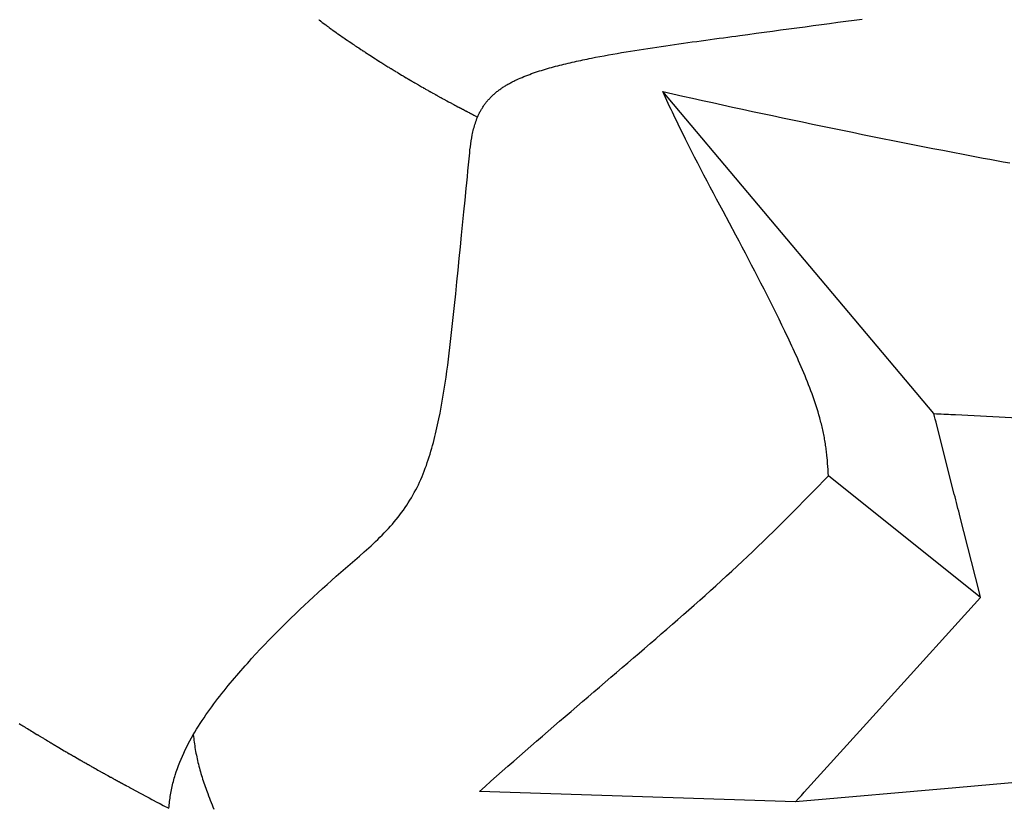
# Model space of a CAD drawing. Extents: x 29700 to 59400, y 0 to 21000.
# Drawn here: x 38536 to 38815, y 13854 to 14077 of the extents above; entities that cross this region are included whole.
import ezdxf

# ---------------------------------------------------------------- set-up
doc = ezdxf.new("R2010")
doc.units = 0
doc.header["$LTSCALE"] = 15
doc.layers.add('ITEM', color=131, linetype='CONTINUOUS')

msp = doc.modelspace()

# ---------------------------------------------------------------- linework, layer by layer
at = {"layer": 'ITEM'}
for p, q in [((38794.66, 13966.02, 0), (38717.95, 14057.11, 0)), ((38762.77, 13963.3, 0), (38762.77, 13963.3, 0)), ((38795.27, 13963.62, 0), (38795.27, 13963.62, 0)), ((38764.72, 13950.08, 0), (38764.72, 13950.08, 0)), ((38807.87, 13914.01, 0), (38764.81, 13948.43, 0)), ((38799.83, 13945.66, 0), (38799.83, 13945.66, 0)), ((38803.28, 13932.07, 0), (38803.28, 13932.07, 0)), ((38781.71, 13885.1, 0), (38807.87, 13914.01, 0)), ((38846.13, 13864.15, 0), (38800.84, 13860.17, 0)), ((38755.54, 13856.19, 0), (38666.09, 13859.09, 0)), ((38800.84, 13860.17, 0), (38755.54, 13856.19, 0))]:
    msp.add_line(p, q, dxfattribs=at)
at = {"layer": 'ITEM', "elevation": 0}
for points in [[(38801.26, 13940.02), (38801.06, 13940.82), (38800.85, 13941.62), (38800.65, 13942.43), (38800.44, 13943.24), (38795.48, 13962.78), (38795.27, 13963.6), (38795.07, 13964.41), (38794.86, 13965.22), (38794.66, 13966.02)], [(38794.66, 13966.02), (38795.37, 13965.99), (38796.07, 13965.95), (38796.76, 13965.92), (38797.45, 13965.88), (38798.13, 13965.85), (38798.8, 13965.81), (38799.47, 13965.78), (38800.13, 13965.74), (38800.79, 13965.71), (38830.71, 13964.17), (38831.37, 13964.14), (38832.03, 13964.1), (38832.7, 13964.07), (38833.38, 13964.03), (38834.07, 13964), (38834.77, 13963.96), (38835.13, 13963.94), (38835.49, 13963.92), (38835.84, 13963.9), (38836.21, 13963.89)], [(38807.87, 13914.01), (38807.66, 13914.83), (38807.45, 13915.65), (38802.09, 13936.74), (38801.89, 13937.56), (38801.68, 13938.37), (38801.47, 13939.19), (38801.26, 13940.02)]]:
    msp.add_lwpolyline(points, dxfattribs=at)
at = {"layer": 'ITEM'}
for points in [[(38620.67, 14077.45, 0), (38620.73, 14077.4, 0), (38620.78, 14077.36, 0), (38620.84, 14077.32, 0), (38620.9, 14077.27, 0), (38620.96, 14077.23, 0), (38621.02, 14077.18, 0), (38621.16, 14077.07, 0), (38621.22, 14077.02, 0), (38621.28, 14076.98, 0), (38621.4, 14076.88, 0), (38621.64, 14076.7, 0), (38622.61, 14075.97, 0), (38622.85, 14075.79, 0), (38622.91, 14075.74, 0), (38622.98, 14075.69, 0), (38623.05, 14075.64, 0), (38623.11, 14075.59, 0), (38623.24, 14075.5, 0), (38623.36, 14075.41, 0), (38623.6, 14075.23, 0), (38624.09, 14074.88, 0), (38624.21, 14074.79, 0), (38624.33, 14074.7, 0), (38624.57, 14074.53, 0), (38625.55, 14073.82, 0), (38625.67, 14073.74, 0), (38625.79, 14073.65, 0), (38626.04, 14073.47, 0), (38626.53, 14073.13, 0), (38627.52, 14072.44, 0)], [(38735.18, 14072.36, 0), (38736.33, 14072.52, 0), (38737.47, 14072.67, 0), (38738.62, 14072.83, 0), (38739.77, 14072.98, 0), (38742.07, 14073.29, 0), (38744.37, 14073.61, 0), (38746.67, 14073.92, 0), (38748.98, 14074.23, 0), (38751.28, 14074.54, 0), (38753.59, 14074.85, 0), (38755.9, 14075.16, 0), (38758.21, 14075.47, 0), (38760.52, 14075.78, 0), (38762.83, 14076.09, 0), (38765.14, 14076.4, 0), (38767.45, 14076.71, 0), (38769.77, 14077.02, 0), (38772.08, 14077.33, 0), (38774.4, 14077.64, 0)], [(38627.52, 14072.44, 0), (38627.67, 14072.33, 0), (38627.75, 14072.28, 0), (38627.83, 14072.22, 0), (38627.92, 14072.17, 0), (38627.99, 14072.11, 0), (38628.15, 14072, 0), (38628.78, 14071.57, 0), (38628.94, 14071.47, 0), (38629.01, 14071.41, 0), (38629.1, 14071.36, 0), (38629.18, 14071.3, 0), (38629.27, 14071.24, 0), (38629.42, 14071.14, 0), (38630.05, 14070.71, 0), (38630.21, 14070.6, 0), (38630.29, 14070.55, 0), (38630.36, 14070.5, 0), (38630.44, 14070.45, 0), (38630.51, 14070.4, 0), (38630.67, 14070.29, 0), (38630.83, 14070.19, 0), (38630.98, 14070.09, 0), (38631.14, 14069.98, 0), (38631.3, 14069.88, 0), (38631.61, 14069.67, 0), (38631.93, 14069.46, 0), (38632.56, 14069.04, 0), (38632.88, 14068.83, 0), (38632.96, 14068.78, 0), (38633.03, 14068.73, 0), (38633.11, 14068.68, 0), (38633.19, 14068.63, 0), (38633.34, 14068.53, 0), (38633.42, 14068.47, 0), (38633.51, 14068.42, 0), (38633.67, 14068.31, 0), (38633.83, 14068.21, 0), (38635.1, 14067.38, 0), (38636.37, 14066.56, 0), (38636.45, 14066.51, 0), (38636.53, 14066.47, 0), (38636.6, 14066.42, 0), (38636.68, 14066.37, 0), (38637, 14066.17, 0), (38637.64, 14065.76, 0)], [(38665.56, 14049.89, 0), (38665.65, 14050.1, 0), (38665.75, 14050.31, 0), (38665.84, 14050.52, 0), (38665.94, 14050.73, 0), (38666.04, 14050.93, 0), (38666.14, 14051.14, 0), (38666.25, 14051.34, 0), (38666.36, 14051.55, 0), (38666.47, 14051.75, 0), (38666.59, 14051.95, 0), (38666.7, 14052.15, 0), (38666.82, 14052.35, 0), (38666.95, 14052.55, 0), (38667.07, 14052.74, 0), (38667.2, 14052.94, 0), (38667.33, 14053.13, 0), (38667.47, 14053.33, 0), (38667.61, 14053.52, 0), (38667.75, 14053.71, 0), (38667.89, 14053.9, 0), (38668.04, 14054.09, 0), (38668.19, 14054.28, 0), (38668.35, 14054.46, 0), (38668.5, 14054.65, 0), (38668.66, 14054.83, 0), (38668.83, 14055.01, 0), (38669, 14055.2, 0), (38669.17, 14055.37, 0), (38669.34, 14055.55, 0), (38669.52, 14055.73, 0), (38669.7, 14055.91, 0), (38669.88, 14056.08, 0), (38670.07, 14056.25, 0), (38670.26, 14056.42, 0), (38670.46, 14056.59, 0), (38670.65, 14056.76, 0), (38670.85, 14056.93, 0), (38671.05, 14057.09, 0), (38671.26, 14057.25, 0), (38671.46, 14057.41, 0), (38671.67, 14057.57, 0), (38671.88, 14057.72, 0), (38672.1, 14057.88, 0), (38672.31, 14058.03, 0), (38672.53, 14058.18, 0), (38672.75, 14058.32, 0), (38672.98, 14058.47, 0), (38673.2, 14058.61, 0), (38673.43, 14058.76, 0), (38673.66, 14058.9, 0), (38673.89, 14059.04, 0), (38674.13, 14059.17, 0), (38674.37, 14059.31, 0), (38674.61, 14059.44, 0), (38674.85, 14059.57, 0), (38675.09, 14059.7, 0), (38675.34, 14059.83, 0), (38675.58, 14059.96, 0), (38675.83, 14060.08, 0), (38676.08, 14060.21, 0), (38676.34, 14060.33, 0), (38676.59, 14060.45, 0), (38677.11, 14060.69, 0), (38677.63, 14060.92, 0), (38678.16, 14061.14, 0), (38678.69, 14061.36, 0), (38679.23, 14061.58, 0), (38679.77, 14061.79, 0), (38680.31, 14061.99, 0), (38680.86, 14062.19, 0), (38681.41, 14062.38, 0), (38681.97, 14062.57, 0), (38682.52, 14062.76, 0), (38683.08, 14062.94, 0), (38683.65, 14063.11, 0), (38684.21, 14063.29, 0), (38684.78, 14063.46, 0), (38685.35, 14063.63, 0), (38685.92, 14063.79, 0), (38686.5, 14063.95, 0), (38687.07, 14064.11, 0), (38687.65, 14064.26, 0), (38688.23, 14064.42, 0), (38688.82, 14064.57, 0), (38689.4, 14064.71, 0), (38689.99, 14064.86, 0), (38690.57, 14065, 0), (38691.16, 14065.14, 0), (38691.76, 14065.28, 0), (38692.35, 14065.42, 0), (38692.94, 14065.55, 0), (38693.54, 14065.68, 0), (38694.14, 14065.81, 0), (38694.74, 14065.94, 0), (38695.34, 14066.07, 0), (38695.94, 14066.2, 0), (38696.54, 14066.32, 0), (38697.15, 14066.44, 0), (38697.76, 14066.57, 0), (38698.97, 14066.8, 0), (38700.19, 14067.04, 0), (38701.41, 14067.26, 0), (38702.64, 14067.49, 0), (38703.87, 14067.7, 0), (38705.1, 14067.92, 0), (38706.33, 14068.13, 0), (38707.57, 14068.34, 0), (38708.81, 14068.54, 0), (38710.05, 14068.74, 0), (38711.29, 14068.94, 0), (38712.53, 14069.13, 0), (38713.78, 14069.32, 0), (38715.03, 14069.51, 0), (38716.28, 14069.7, 0), (38717.53, 14069.89, 0), (38718.78, 14070.07, 0), (38720.03, 14070.25, 0), (38721.29, 14070.43, 0), (38722.54, 14070.61, 0), (38723.8, 14070.79, 0), (38725.06, 14070.97, 0), (38726.32, 14071.14, 0), (38727.58, 14071.32, 0), (38728.85, 14071.49, 0), (38730.11, 14071.67, 0), (38731.38, 14071.84, 0), (38732.64, 14072.01, 0), (38733.91, 14072.19, 0), (38735.18, 14072.36, 0)], [(38637.64, 14065.76, 0), (38637.74, 14065.69, 0), (38637.85, 14065.62, 0), (38638.09, 14065.47, 0), (38638.2, 14065.4, 0), (38638.31, 14065.34, 0), (38638.52, 14065.2, 0), (38639.37, 14064.67, 0), (38640.22, 14064.14, 0), (38640.43, 14064.01, 0), (38640.65, 14063.87, 0), (38640.87, 14063.74, 0), (38640.97, 14063.67, 0), (38641.09, 14063.6, 0), (38641.94, 14063.08, 0), (38642.05, 14063.02, 0), (38642.14, 14062.96, 0), (38642.36, 14062.83, 0), (38642.78, 14062.57, 0), (38642.89, 14062.5, 0), (38642.99, 14062.44, 0), (38643.1, 14062.38, 0), (38643.21, 14062.31, 0), (38643.63, 14062.05, 0), (38644.06, 14061.8, 0), (38644.28, 14061.67, 0), (38644.38, 14061.6, 0), (38644.44, 14061.57, 0), (38644.49, 14061.54, 0), (38644.69, 14061.42, 0), (38644.79, 14061.36, 0), (38644.9, 14061.3, 0), (38645.33, 14061.04, 0), (38645.44, 14060.97, 0), (38645.55, 14060.9, 0), (38645.67, 14060.84, 0), (38645.78, 14060.77, 0), (38646, 14060.64, 0), (38646.11, 14060.58, 0), (38646.22, 14060.51, 0), (38646.65, 14060.26, 0), (38646.76, 14060.19, 0), (38646.88, 14060.12, 0), (38647.01, 14060.05, 0), (38647.13, 14059.98, 0), (38647.24, 14059.91, 0), (38647.35, 14059.85, 0), (38647.39, 14059.82, 0), (38647.44, 14059.79, 0), (38647.54, 14059.74, 0), (38647.64, 14059.68, 0), (38647.75, 14059.61, 0), (38647.86, 14059.55, 0), (38647.97, 14059.48, 0), (38648.84, 14058.98, 0), (38649.7, 14058.49, 0), (38650.14, 14058.24, 0), (38650.19, 14058.21, 0), (38650.25, 14058.17, 0), (38650.38, 14058.1, 0), (38650.5, 14058.03, 0), (38650.62, 14057.96, 0), (38650.73, 14057.9, 0), (38650.84, 14057.84, 0), (38651.06, 14057.71, 0), (38651.49, 14057.47, 0), (38651.55, 14057.44, 0), (38651.61, 14057.4, 0), (38651.68, 14057.36, 0), (38651.74, 14057.33, 0), (38651.88, 14057.25, 0), (38651.95, 14057.21, 0), (38652.01, 14057.18, 0), (38652.07, 14057.15, 0), (38652.12, 14057.11, 0), (38652.23, 14057.05, 0), (38652.34, 14056.99, 0), (38652.46, 14056.93, 0), (38652.58, 14056.86, 0), (38652.69, 14056.8, 0), (38652.91, 14056.67, 0), (38653.35, 14056.43, 0), (38653.57, 14056.31, 0), (38653.62, 14056.28, 0), (38653.69, 14056.24, 0), (38653.75, 14056.21, 0), (38653.81, 14056.18, 0), (38653.92, 14056.11, 0), (38654.03, 14056.05, 0), (38654.25, 14055.93, 0), (38655.12, 14055.45, 0), (38655.23, 14055.39, 0), (38655.29, 14055.36, 0), (38655.34, 14055.33, 0), (38655.47, 14055.27, 0), (38655.53, 14055.23, 0), (38655.59, 14055.2, 0), (38656.03, 14054.96, 0), (38656.9, 14054.49, 0), (38657.34, 14054.25, 0), (38657.55, 14054.14, 0), (38657.77, 14054.02, 0), (38658.65, 14053.55, 0), (38658.87, 14053.43, 0), (38659.11, 14053.3, 0), (38659.55, 14053.07, 0), (38659.99, 14052.84, 0), (38660.21, 14052.72, 0), (38660.31, 14052.66, 0), (38660.36, 14052.63, 0), (38660.41, 14052.61, 0), (38660.5, 14052.56, 0), (38660.55, 14052.54, 0), (38660.6, 14052.51, 0), (38660.71, 14052.45, 0), (38660.81, 14052.4, 0), (38660.92, 14052.34, 0), (38661.03, 14052.28, 0), (38661.25, 14052.17, 0), (38661.36, 14052.11, 0), (38661.46, 14052.05, 0), (38661.57, 14052, 0), (38661.68, 14051.94, 0), (38661.78, 14051.88, 0), (38661.89, 14051.83, 0), (38662.1, 14051.71, 0), (38662.21, 14051.66, 0), (38662.32, 14051.6, 0), (38662.43, 14051.54, 0), (38662.48, 14051.51, 0), (38662.53, 14051.49, 0), (38662.62, 14051.44, 0), (38662.67, 14051.41, 0), (38662.72, 14051.39, 0), (38662.94, 14051.27, 0), (38663.15, 14051.16, 0), (38663.37, 14051.05, 0), (38663.48, 14050.99, 0), (38663.58, 14050.93, 0), (38663.69, 14050.88, 0), (38663.8, 14050.82, 0), (38663.91, 14050.76, 0), (38663.96, 14050.73, 0), (38664.02, 14050.7, 0), (38664.14, 14050.64, 0), (38664.25, 14050.58, 0), (38664.47, 14050.47, 0), (38664.68, 14050.35, 0), (38665.56, 14049.89, 0)], [(38717.95, 14057.11, 0), (38720.77, 14056.48, 0), (38723.59, 14055.85, 0), (38726.41, 14055.22, 0), (38729.24, 14054.6, 0), (38732.06, 14053.98, 0), (38734.88, 14053.36, 0), (38737.7, 14052.74, 0), (38740.53, 14052.13, 0), (38743.36, 14051.52, 0), (38746.18, 14050.92, 0), (38749.01, 14050.31, 0), (38751.84, 14049.71, 0), (38754.67, 14049.11, 0), (38757.5, 14048.52, 0), (38760.33, 14047.93, 0), (38763.16, 14047.34, 0), (38765.99, 14046.75, 0), (38768.83, 14046.17, 0), (38771.66, 14045.59, 0), (38774.5, 14045.01, 0), (38777.33, 14044.44, 0), (38780.17, 14043.87, 0), (38783.01, 14043.3, 0), (38785.84, 14042.73, 0), (38788.68, 14042.17, 0), (38791.52, 14041.61, 0), (38794.36, 14041.05, 0), (38797.21, 14040.5, 0), (38800.05, 14039.95, 0), (38802.9, 14039.4, 0), (38805.74, 14038.86, 0), (38808.59, 14038.32, 0)], [(38764.81, 13948.43, 0), (38764.77, 13949.29, 0), (38764.72, 13950.16, 0), (38764.66, 13951.03, 0), (38764.6, 13951.89, 0), (38764.53, 13952.76, 0), (38764.46, 13953.62, 0), (38764.41, 13954.06, 0), (38764.37, 13954.49, 0), (38764.32, 13954.92, 0), (38764.27, 13955.35, 0), (38764.22, 13955.78, 0), (38764.16, 13956.21, 0), (38764.1, 13956.64, 0), (38764.04, 13957.07, 0), (38763.97, 13957.5, 0), (38763.9, 13957.93, 0), (38763.83, 13958.36, 0), (38763.75, 13958.79, 0), (38763.67, 13959.22, 0), (38763.59, 13959.65, 0), (38763.51, 13960.08, 0), (38763.42, 13960.51, 0), (38763.33, 13960.94, 0), (38763.24, 13961.37, 0), (38763.14, 13961.79, 0), (38763.04, 13962.22, 0), (38762.94, 13962.65, 0), (38762.83, 13963.08, 0), (38762.72, 13963.5, 0), (38762.61, 13963.93, 0), (38762.5, 13964.36, 0), (38762.38, 13964.78, 0), (38762.14, 13965.64, 0), (38761.89, 13966.49, 0), (38761.63, 13967.34, 0), (38761.36, 13968.19, 0), (38761.08, 13969.04, 0), (38760.79, 13969.89, 0), (38760.49, 13970.74, 0), (38760.19, 13971.59, 0), (38759.88, 13972.43, 0), (38759.56, 13973.28, 0), (38759.23, 13974.13, 0), (38758.9, 13974.98, 0), (38758.56, 13975.82, 0), (38758.21, 13976.67, 0), (38757.86, 13977.52, 0), (38757.51, 13978.36, 0), (38757.14, 13979.21, 0), (38756.78, 13980.05, 0), (38756.4, 13980.9, 0), (38756.03, 13981.75, 0), (38755.65, 13982.59, 0), (38755.27, 13983.44, 0), (38754.88, 13984.29, 0), (38754.49, 13985.13, 0), (38754.1, 13985.98, 0), (38753.7, 13986.83, 0), (38753.3, 13987.67, 0), (38752.9, 13988.52, 0), (38752.5, 13989.37, 0), (38751.68, 13991.06, 0), (38750.86, 13992.76, 0), (38750.02, 13994.45, 0), (38749.18, 13996.15, 0), (38748.33, 13997.85, 0), (38747.47, 13999.55, 0), (38746.61, 14001.25, 0), (38745.74, 14002.94, 0), (38744.87, 14004.64, 0), (38743.99, 14006.34, 0), (38743.1, 14008.04, 0), (38742.21, 14009.74, 0), (38741.32, 14011.44, 0), (38740.43, 14013.14, 0), (38739.53, 14014.83, 0), (38738.63, 14016.53, 0), (38736.82, 14019.93, 0), (38735.01, 14023.32, 0), (38733.2, 14026.72, 0), (38732.3, 14028.41, 0), (38731.4, 14030.11, 0), (38730.5, 14031.8, 0), (38729.61, 14033.5, 0), (38728.73, 14035.19, 0), (38727.85, 14036.88, 0), (38726.97, 14038.58, 0), (38726.11, 14040.27, 0), (38725.25, 14041.96, 0), (38724.4, 14043.65, 0), (38723.97, 14044.49, 0), (38723.55, 14045.34, 0), (38723.14, 14046.18, 0), (38722.72, 14047.02, 0), (38722.31, 14047.87, 0), (38721.9, 14048.71, 0), (38721.49, 14049.55, 0), (38721.09, 14050.4, 0), (38720.69, 14051.24, 0), (38720.29, 14052.08, 0), (38719.89, 14052.92, 0), (38719.5, 14053.76, 0), (38719.11, 14054.6, 0), (38718.72, 14055.44, 0), (38718.34, 14056.27, 0), (38717.95, 14057.11, 0)], [(38578.26, 13854.34, 0), (38578.29, 13854.83, 0), (38578.33, 13855.32, 0), (38578.37, 13855.8, 0), (38578.43, 13856.28, 0), (38578.48, 13856.76, 0), (38578.55, 13857.24, 0), (38578.62, 13857.72, 0), (38578.69, 13858.19, 0), (38578.78, 13858.66, 0), (38578.86, 13859.14, 0), (38578.96, 13859.61, 0), (38579.05, 13860.07, 0), (38579.16, 13860.54, 0), (38579.27, 13861.01, 0), (38579.38, 13861.47, 0), (38579.5, 13861.93, 0), (38579.62, 13862.39, 0), (38579.75, 13862.85, 0), (38579.89, 13863.31, 0), (38580.03, 13863.76, 0), (38580.32, 13864.67, 0), (38580.63, 13865.57, 0), (38580.96, 13866.47, 0), (38581.31, 13867.35, 0), (38581.67, 13868.24, 0), (38582.05, 13869.11, 0), (38582.44, 13869.98, 0), (38582.85, 13870.85, 0), (38583.28, 13871.71, 0), (38583.71, 13872.56, 0), (38584.16, 13873.41, 0), (38584.63, 13874.25, 0), (38585.1, 13875.09, 0), (38585.59, 13875.92, 0), (38586.09, 13876.75, 0), (38586.6, 13877.56, 0), (38587.12, 13878.37, 0), (38587.64, 13879.18, 0), (38588.17, 13879.97, 0), (38588.71, 13880.76, 0), (38589.26, 13881.55, 0), (38589.82, 13882.32, 0), (38590.38, 13883.09, 0), (38590.94, 13883.86, 0), (38591.51, 13884.61, 0), (38592.09, 13885.37, 0), (38592.67, 13886.11, 0), (38593.25, 13886.85, 0), (38593.84, 13887.59, 0), (38594.43, 13888.32, 0), (38595.02, 13889.04, 0), (38595.61, 13889.76, 0), (38596.21, 13890.47, 0), (38596.81, 13891.18, 0), (38597.41, 13891.88, 0), (38598.01, 13892.58, 0), (38598.61, 13893.27, 0), (38599.22, 13893.96, 0), (38599.82, 13894.65, 0), (38600.43, 13895.33, 0), (38601.03, 13896, 0), (38601.64, 13896.68, 0), (38602.86, 13898.01, 0), (38604.08, 13899.32, 0), (38605.31, 13900.62, 0), (38606.54, 13901.91, 0), (38607.78, 13903.18, 0), (38609.02, 13904.45, 0), (38610.27, 13905.7, 0), (38611.52, 13906.94, 0), (38612.77, 13908.16, 0), (38614.03, 13909.38, 0), (38615.29, 13910.59, 0), (38616.56, 13911.79, 0), (38617.83, 13912.98, 0), (38619.11, 13914.16, 0), (38620.4, 13915.34, 0), (38621.69, 13916.51, 0), (38622.98, 13917.67, 0), (38624.28, 13918.83, 0), (38625.59, 13919.98, 0), (38626.91, 13921.13, 0), (38629.56, 13923.42, 0), (38630.88, 13924.57, 0), (38632.2, 13925.72, 0), (38633.51, 13926.88, 0), (38634.16, 13927.46, 0), (38634.81, 13928.04, 0), (38635.45, 13928.63, 0), (38636.08, 13929.22, 0), (38636.71, 13929.82, 0), (38637.33, 13930.42, 0), (38637.95, 13931.02, 0), (38638.55, 13931.63, 0), (38639.15, 13932.25, 0), (38639.74, 13932.87, 0), (38640.32, 13933.49, 0), (38640.89, 13934.12, 0), (38641.45, 13934.76, 0), (38641.99, 13935.4, 0), (38642.53, 13936.06, 0), (38643.06, 13936.71, 0), (38643.57, 13937.38, 0), (38644.08, 13938.05, 0), (38644.57, 13938.72, 0), (38645.05, 13939.41, 0), (38645.51, 13940.1, 0), (38645.97, 13940.8, 0), (38646.41, 13941.51, 0), (38646.84, 13942.22, 0), (38647.26, 13942.94, 0), (38647.67, 13943.67, 0), (38648.06, 13944.4, 0), (38648.44, 13945.14, 0), (38648.81, 13945.89, 0), (38649.17, 13946.65, 0), (38649.52, 13947.41, 0), (38649.85, 13948.18, 0), (38650.17, 13948.96, 0), (38650.48, 13949.74, 0), (38650.78, 13950.53, 0), (38651.07, 13951.33, 0), (38651.35, 13952.13, 0), (38651.62, 13952.94, 0), (38651.88, 13953.75, 0), (38652.14, 13954.56, 0), (38652.38, 13955.38, 0), (38652.62, 13956.2, 0), (38652.85, 13957.02, 0), (38653.07, 13957.84, 0), (38653.28, 13958.66, 0), (38653.49, 13959.49, 0), (38653.7, 13960.32, 0), (38653.89, 13961.15, 0), (38654.08, 13961.98, 0), (38654.27, 13962.82, 0), (38654.45, 13963.65, 0), (38654.62, 13964.49, 0), (38654.96, 13966.16, 0), (38655.28, 13967.84, 0), (38655.58, 13969.53, 0), (38655.86, 13971.21, 0), (38656.14, 13972.9, 0), (38656.4, 13974.59, 0), (38656.64, 13976.28, 0), (38656.88, 13977.98, 0), (38657.11, 13979.67, 0), (38657.33, 13981.37, 0), (38657.54, 13983.06, 0), (38657.74, 13984.75, 0), (38657.94, 13986.45, 0), (38658.13, 13988.14, 0), (38658.31, 13989.83, 0), (38658.68, 13993.2, 0), (38659.03, 13996.57, 0), (38659.37, 13999.92, 0), (38659.72, 14003.25, 0), (38660.06, 14006.58, 0), (38660.4, 14009.89, 0), (38660.73, 14013.19, 0), (38661.06, 14016.49, 0), (38661.71, 14023.08, 0), (38662.04, 14026.38, 0), (38662.36, 14029.68, 0), (38662.52, 14031.34, 0), (38662.68, 14033.01, 0), (38662.83, 14034.68, 0), (38662.99, 14036.36, 0), (38663.15, 14038.05, 0), (38663.24, 14038.89, 0), (38663.33, 14039.74, 0), (38663.42, 14040.59, 0), (38663.52, 14041.44, 0), (38663.64, 14042.29, 0), (38663.77, 14043.14, 0), (38663.91, 14043.99, 0), (38664.07, 14044.84, 0), (38664.15, 14045.26, 0), (38664.25, 14045.69, 0), (38664.35, 14046.11, 0), (38664.45, 14046.53, 0), (38664.56, 14046.96, 0), (38664.68, 14047.38, 0), (38664.81, 14047.8, 0), (38664.94, 14048.22, 0), (38665.08, 14048.64, 0), (38665.23, 14049.06, 0), (38665.39, 14049.47, 0), (38665.56, 14049.89, 0)], [(38808.59, 14038.32, 0), (38810.49, 14037.97, 0), (38812.38, 14037.61, 0), (38814.28, 14037.26, 0), (38816.18, 14036.92, 0)], [(38666.09, 13859.09, 0), (38667.7, 13860.54, 0), (38669.31, 13861.99, 0), (38670.92, 13863.43, 0), (38672.54, 13864.86, 0), (38674.16, 13866.29, 0), (38675.78, 13867.72, 0), (38677.4, 13869.14, 0), (38679.03, 13870.55, 0), (38680.65, 13871.97, 0), (38682.27, 13873.38, 0), (38683.9, 13874.78, 0), (38685.52, 13876.18, 0), (38687.14, 13877.58, 0), (38688.77, 13878.97, 0), (38690.39, 13880.36, 0), (38692.01, 13881.75, 0), (38693.62, 13883.14, 0), (38695.24, 13884.52, 0), (38696.85, 13885.9, 0), (38698.47, 13887.28, 0), (38700.07, 13888.65, 0), (38701.68, 13890.03, 0), (38703.28, 13891.4, 0), (38704.88, 13892.77, 0), (38706.48, 13894.14, 0), (38708.07, 13895.5, 0), (38709.66, 13896.87, 0), (38711.24, 13898.23, 0), (38712.83, 13899.6, 0), (38714.41, 13900.96, 0), (38715.98, 13902.32, 0), (38717.55, 13903.68, 0), (38719.12, 13905.04, 0), (38720.68, 13906.4, 0), (38722.24, 13907.76, 0), (38723.79, 13909.13, 0), (38725.34, 13910.49, 0), (38726.88, 13911.85, 0), (38728.42, 13913.22, 0), (38729.95, 13914.58, 0), (38731.48, 13915.95, 0), (38733, 13917.32, 0), (38734.51, 13918.7, 0), (38736.02, 13920.07, 0), (38737.51, 13921.45, 0), (38739.01, 13922.84, 0), (38740.49, 13924.23, 0), (38741.97, 13925.62, 0), (38743.44, 13927.01, 0), (38744.9, 13928.41, 0), (38746.36, 13929.82, 0), (38747.81, 13931.22, 0), (38749.25, 13932.64, 0), (38750.69, 13934.05, 0), (38752.12, 13935.47, 0), (38753.55, 13936.89, 0), (38754.97, 13938.32, 0), (38756.39, 13939.75, 0), (38757.8, 13941.19, 0), (38759.21, 13942.63, 0), (38760.62, 13944.07, 0), (38762.02, 13945.52, 0), (38763.42, 13946.97, 0), (38764.81, 13948.43, 0)], [(38755.54, 13856.19, 0), (38756.36, 13857.08, 0), (38757.17, 13857.98, 0), (38757.99, 13858.88, 0), (38779.26, 13882.4, 0), (38780.08, 13883.3, 0), (38780.89, 13884.2, 0), (38781.71, 13885.1, 0)], [(38535.91, 13878.32, 0), (38536.29, 13878.08, 0), (38536.67, 13877.84, 0), (38536.87, 13877.72, 0), (38536.96, 13877.66, 0), (38537.06, 13877.61, 0), (38537.24, 13877.5, 0), (38537.33, 13877.44, 0), (38537.42, 13877.38, 0), (38537.61, 13877.26, 0), (38537.8, 13877.15, 0), (38537.99, 13877.03, 0), (38538.19, 13876.91, 0), (38538.57, 13876.67, 0), (38538.77, 13876.55, 0), (38538.96, 13876.44, 0), (38539.33, 13876.21, 0), (38539.52, 13876.09, 0), (38539.72, 13875.97, 0), (38540.11, 13875.73, 0), (38540.89, 13875.26, 0), (38540.98, 13875.2, 0), (38541.08, 13875.15, 0), (38541.16, 13875.09, 0), (38541.24, 13875.05, 0), (38541.32, 13875, 0), (38541.4, 13874.95, 0), (38541.48, 13874.9, 0), (38541.57, 13874.84, 0), (38542.35, 13874.37, 0), (38542.54, 13874.26, 0), (38542.73, 13874.15, 0), (38542.91, 13874.03, 0), (38543.1, 13873.92, 0), (38543.5, 13873.68, 0), (38543.89, 13873.45, 0), (38544.28, 13873.21, 0), (38544.47, 13873.1, 0), (38544.57, 13873.04, 0), (38544.67, 13872.98, 0), (38544.78, 13872.91, 0), (38544.9, 13872.84, 0), (38545.01, 13872.77, 0), (38545.12, 13872.71, 0), (38545.23, 13872.65, 0), (38545.32, 13872.59, 0), (38545.52, 13872.47, 0), (38547.08, 13871.55, 0), (38548.64, 13870.63, 0), (38548.84, 13870.51, 0), (38548.93, 13870.46, 0), (38549.02, 13870.4, 0), (38549.07, 13870.38, 0), (38549.11, 13870.35, 0), (38549.18, 13870.31, 0), (38549.32, 13870.23, 0), (38549.39, 13870.19, 0), (38549.43, 13870.16, 0), (38549.48, 13870.14, 0), (38549.57, 13870.08, 0), (38549.67, 13870.02, 0), (38550.06, 13869.8, 0), (38550.16, 13869.74, 0), (38550.26, 13869.68, 0), (38550.35, 13869.63, 0), (38550.43, 13869.58, 0), (38550.51, 13869.53, 0), (38550.6, 13869.48, 0), (38550.69, 13869.43, 0), (38550.79, 13869.37, 0), (38550.84, 13869.35, 0), (38550.88, 13869.32, 0), (38550.96, 13869.27, 0), (38551.03, 13869.23, 0), (38551.11, 13869.19, 0), (38551.15, 13869.16, 0), (38551.2, 13869.14, 0), (38551.3, 13869.08, 0), (38551.49, 13868.97, 0), (38553.06, 13868.06, 0), (38553.15, 13868.01, 0), (38553.24, 13867.96, 0), (38553.33, 13867.91, 0), (38553.42, 13867.86, 0), (38553.52, 13867.8, 0), (38553.61, 13867.74, 0), (38553.81, 13867.63, 0), (38554.2, 13867.41, 0), (38554.3, 13867.35, 0), (38554.39, 13867.3, 0), (38554.48, 13867.25, 0), (38554.56, 13867.21, 0), (38554.72, 13867.12, 0), (38554.79, 13867.07, 0), (38554.88, 13867.02, 0), (38554.96, 13866.97, 0), (38555.05, 13866.92, 0), (38555.15, 13866.87, 0), (38555.25, 13866.81, 0), (38555.35, 13866.76, 0), (38555.45, 13866.7, 0), (38555.67, 13866.57, 0), (38555.77, 13866.51, 0), (38555.87, 13866.46, 0), (38556.07, 13866.35, 0), (38556.27, 13866.24, 0), (38556.36, 13866.18, 0), (38556.46, 13866.12, 0), (38556.52, 13866.09, 0), (38556.57, 13866.06, 0), (38556.69, 13865.99, 0), (38556.81, 13865.93, 0), (38556.86, 13865.9, 0), (38556.91, 13865.87, 0), (38557.01, 13865.81, 0), (38557.12, 13865.75, 0), (38557.34, 13865.63, 0), (38557.45, 13865.57, 0), (38557.55, 13865.51, 0), (38557.74, 13865.4, 0), (38558.14, 13865.18, 0), (38558.54, 13864.96, 0), (38559.33, 13864.52, 0), (38559.38, 13864.49, 0), (38559.43, 13864.46, 0), (38559.55, 13864.39, 0), (38559.67, 13864.33, 0), (38559.78, 13864.26, 0), (38559.88, 13864.21, 0), (38559.98, 13864.15, 0), (38560.18, 13864.04, 0), (38560.97, 13863.6, 0), (38561.76, 13863.17, 0), (38561.86, 13863.11, 0), (38561.96, 13863.06, 0), (38562.17, 13862.94, 0), (38562.28, 13862.88, 0), (38562.38, 13862.83, 0), (38562.57, 13862.72, 0), (38562.97, 13862.5, 0), (38563.07, 13862.45, 0), (38563.17, 13862.39, 0), (38563.26, 13862.34, 0), (38563.34, 13862.29, 0), (38563.43, 13862.25, 0), (38563.52, 13862.2, 0), (38563.61, 13862.15, 0), (38563.71, 13862.09, 0), (38563.82, 13862.04, 0), (38563.93, 13861.97, 0), (38564.05, 13861.91, 0), (38564.16, 13861.85, 0), (38564.26, 13861.79, 0), (38564.36, 13861.74, 0), (38564.41, 13861.71, 0), (38564.45, 13861.69, 0), (38564.49, 13861.67, 0), (38564.53, 13861.64, 0), (38564.67, 13861.57, 0), (38564.71, 13861.55, 0), (38564.75, 13861.53, 0), (38564.79, 13861.51, 0), (38564.83, 13861.48, 0), (38564.93, 13861.43, 0), (38565.03, 13861.37, 0), (38565.12, 13861.32, 0), (38565.21, 13861.27, 0), (38565.39, 13861.18, 0), (38565.49, 13861.12, 0), (38565.59, 13861.07, 0), (38565.68, 13861.02, 0), (38565.72, 13861, 0), (38565.77, 13860.97, 0), (38565.84, 13860.93, 0), (38565.91, 13860.89, 0), (38565.99, 13860.85, 0), (38566.03, 13860.83, 0), (38566.07, 13860.81, 0), (38566.17, 13860.75, 0), (38566.27, 13860.7, 0), (38566.67, 13860.49, 0), (38566.86, 13860.38, 0), (38566.97, 13860.32, 0), (38567.07, 13860.27, 0), (38567.29, 13860.15, 0), (38567.39, 13860.09, 0), (38567.49, 13860.04, 0), (38567.88, 13859.83, 0), (38568.68, 13859.4, 0), (38570.27, 13858.55, 0), (38571.86, 13857.7, 0), (38572.66, 13857.28, 0), (38573.45, 13856.86, 0), (38575.04, 13856.02, 0), (38575.24, 13855.91, 0), (38575.34, 13855.86, 0), (38575.45, 13855.81, 0), (38575.56, 13855.75, 0), (38575.66, 13855.69, 0), (38575.86, 13855.59, 0), (38576.66, 13855.17, 0), (38578.26, 13854.34, 0)], [(38585.15, 13875.18, 0), (38585.2, 13874.65, 0), (38585.26, 13874.12, 0), (38585.32, 13873.6, 0), (38585.38, 13873.07, 0), (38585.45, 13872.55, 0), (38585.53, 13872.02, 0), (38585.61, 13871.5, 0), (38585.7, 13870.97, 0), (38585.79, 13870.45, 0), (38585.89, 13869.92, 0), (38586, 13869.4, 0), (38586.1, 13868.88, 0), (38586.22, 13868.35, 0), (38586.34, 13867.83, 0), (38586.46, 13867.31, 0), (38586.59, 13866.79, 0), (38586.72, 13866.26, 0), (38586.86, 13865.74, 0), (38587, 13865.22, 0), (38587.14, 13864.7, 0), (38587.3, 13864.18, 0), (38587.45, 13863.66, 0), (38587.61, 13863.14, 0), (38587.77, 13862.62, 0), (38587.94, 13862.11, 0), (38588.11, 13861.59, 0), (38588.28, 13861.07, 0), (38588.46, 13860.55, 0), (38588.64, 13860.04, 0), (38588.83, 13859.52, 0), (38589.02, 13859, 0), (38589.21, 13858.49, 0)], [(38589.21, 13858.49, 0), (38589.45, 13857.86, 0), (38589.69, 13857.23, 0), (38589.94, 13856.61, 0), (38590.19, 13855.98, 0), (38590.45, 13855.36, 0), (38590.71, 13854.73, 0), (38590.97, 13854.11, 0)]]:
    msp.add_polyline3d(points, dxfattribs=at)

doc.saveas('drawing.dxf')
